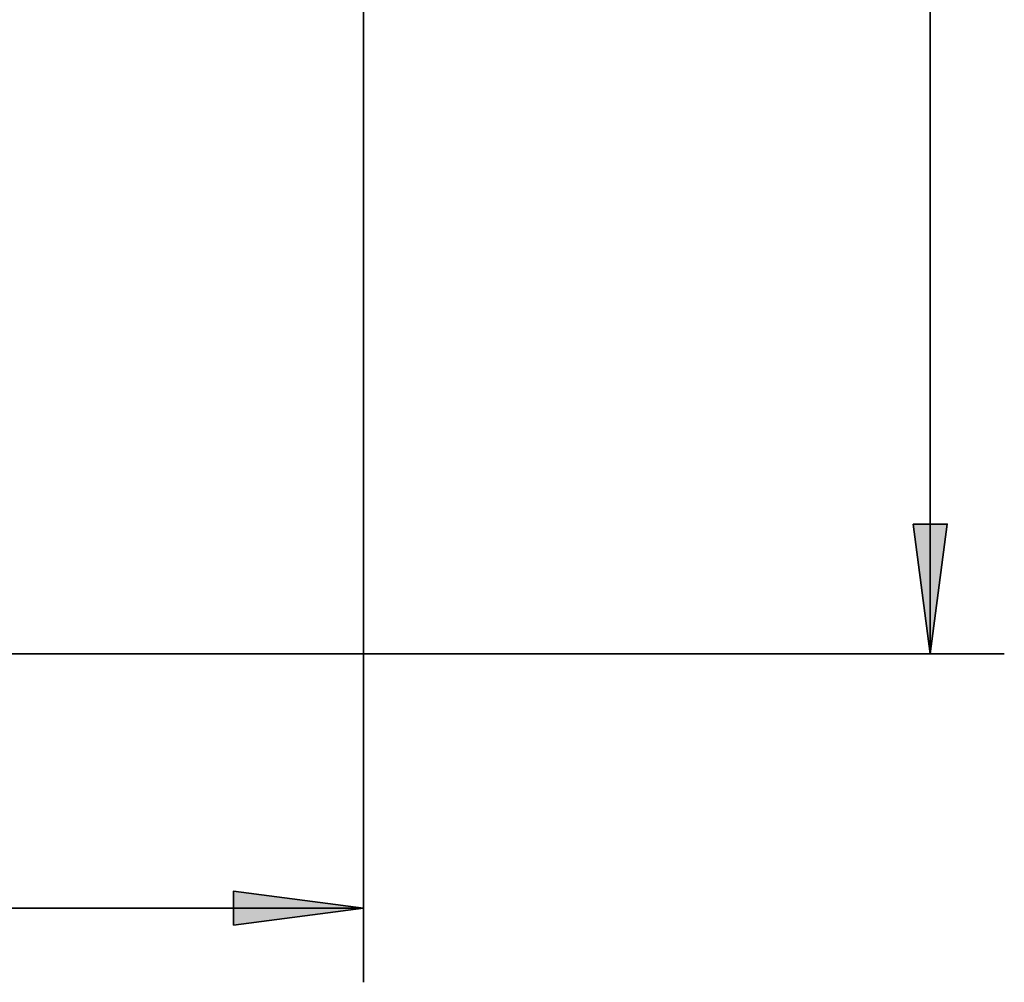
# Model space of a CAD drawing. Units: centimetres. Extents: x 112.6 to 205.5, y 23.3 to 89.7.
# Drawn here: x 196.6 to 205.5, y 23.3 to 32.1 of the extents above; entities that cross this region are included whole.
import ezdxf

# ---------------------------------------------------------------- set-up
doc = ezdxf.new("R2010")
doc.units = ezdxf.units.CM
doc.header["$MEASUREMENT"] = 0
doc.layers.add('1', color=7, linetype='Continuous')

# ---------------------------------------------------------------- blocks, each defined once
blk = doc.blocks.new('block 3871')
at = {"layer": '1', "color": 7, "lineweight": 35, "true_color": 0xffffff}
blk.add_lwpolyline([(199.7101, 38.5211), (199.7101, 23.338)], dxfattribs=at)
blk = doc.blocks.new('block 3873')
at = {"layer": '1', "color": 7, "lineweight": 35, "true_color": 0xffffff}
blk.add_lwpolyline([(199.7101, 24.0103), (152.7436, 24.0103)], dxfattribs=at)
blk = doc.blocks.new('block 3874')
at = {"layer": '1', "true_color": 0x7f4f3f}
h = blk.add_hatch(color=27, dxfattribs=at)
h.dxf.hatch_style = 2
h.paths.add_polyline_path([(198.5334, 23.8554), (198.5334, 24.1652), (199.7101, 24.0103)])
at = {"layer": '1', "color": 7, "lineweight": 35, "true_color": 0xffffff}
blk.add_lwpolyline([(198.5334, 23.8554), (198.5334, 24.1652), (199.7101, 24.0103), (198.5334, 23.8554)], dxfattribs=at)
blk = doc.blocks.new('block 3878')
at = {"layer": '1', "color": 7, "lineweight": 35, "true_color": 0xffffff}
blk.add_lwpolyline([(188.3398, 26.3169), (205.5215, 26.3169)], dxfattribs=at)
blk = doc.blocks.new('block 3879')
at = {"layer": '1', "color": 7, "lineweight": 35, "true_color": 0xffffff}
blk.add_lwpolyline([(204.8492, 48.2943), (204.8492, 26.3169)], dxfattribs=at)
blk = doc.blocks.new('block 3881')
at = {"layer": '1', "true_color": 0x7f4f3f}
h = blk.add_hatch(color=27, dxfattribs=at)
h.dxf.hatch_style = 2
h.paths.add_polyline_path([(204.6943, 27.4935), (205.0041, 27.4935), (204.8492, 26.3169)])
at = {"layer": '1', "color": 7, "lineweight": 35, "true_color": 0xffffff}
blk.add_lwpolyline([(204.6943, 27.4935), (205.0041, 27.4935), (204.8492, 26.3169), (204.6943, 27.4935)], dxfattribs=at)

msp = doc.modelspace()

# ---------------------------------------------------------------- block references
at = {"layer": '1'}
for name in ['block 3879', 'block 3871', 'block 3881', 'block 3878', 'block 3874', 'block 3873']:
    msp.add_blockref(name, (0, 0), dxfattribs=at)

doc.saveas('drawing.dxf')
